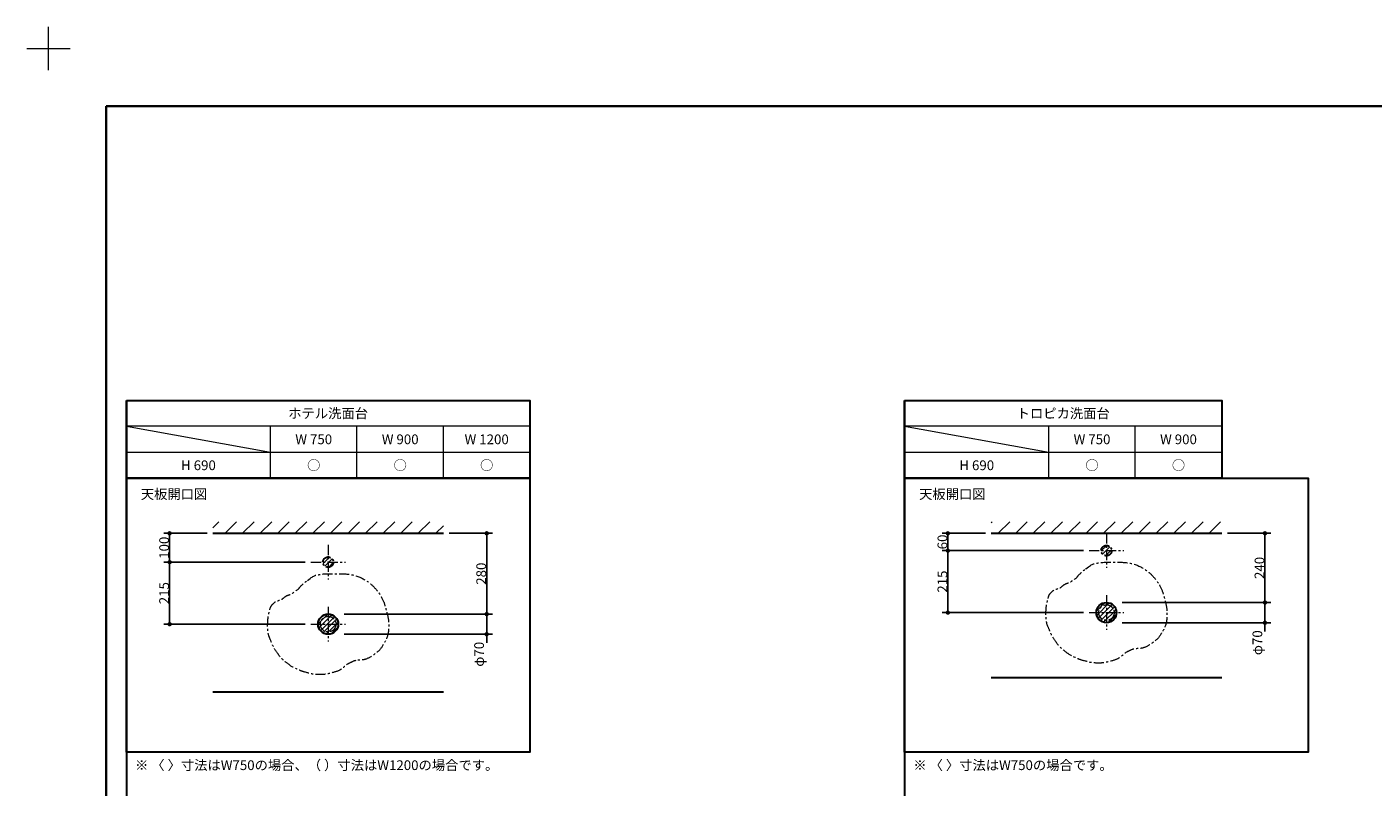
# Model space of a CAD drawing. Units: millimetres. Extents: x -4275 to 7850, y -3045 to 3045.
# Drawn here: x -4275 to 395, y 409 to 3045 of the extents above; entities that cross this region are included whole.
import ezdxf

# ---------------------------------------------------------------- set-up
doc = ezdxf.new("R2010")
doc.units = ezdxf.units.MM
doc.header["$LTSCALE"] = 20
doc.header["$PDMODE"] = 1
doc.header["$PDSIZE"] = -2
doc.linetypes.add('ラインタイプ-3', pattern=[2.91, 1.76, -0.4, 0.35, -0.4])
for name, color, linetype, lineweight in [('1図面枠', 7, 'Continuous', 15), ('2寸法-1', 7, 'Continuous', 15), ('2寸法-2', 7, 'Continuous', 15), ('3一般', 7, 'Continuous', 15)]:
    doc.layers.add(name, color=color, linetype=linetype, lineweight=lineweight)
doc.styles.add('MS PGothic', font='txt', dxfattribs={"bigfont": 'MS PGothic'})
doc.styles.get("Standard").update_dxf_attribs({"font": 'txt', "bigfont": 'BIGFONT.SHX'})
doc.dimstyles.new('SANWA-1', dxfattribs={"dimtxt": 33.826244, "dimasz": 15.006836, "dimexe": 20, "dimexo": 20, "dimgap": 2, "dimtad": 1, "dimdec": 8, "dimdsep": 46, "dimtxsty": 'MS PGothic', "dimblk": 'DOT', "dimblk1": 'DOT', "dimblk2": 'DOT', "dimcen": 0, "dimazin": 0, "dimtfac": 0.8, "dimtdec": 8, "dimtix": 1, "dimtmove": 0, "dimatfit": 0, "dimldrblk": 'DOT', "dimfxl": 1, "dimfrac": 2, "dimtolj": 1, "dimarcsym": 0})
pattern_1 = [(45, (0, 0), (60.96, 0), [])]
pattern_2 = [(45, (0, 0), (16, 0), [])]

# ---------------------------------------------------------------- blocks, each defined once
blk = doc.blocks.new('グループ')
at = {"layer": '1図面枠', "color": 7, "linetype": 'Continuous', "lineweight": 15}
for p, q in [((-4200, 2895), (-4200, 3045)), ((-4275, 2970), (-4125, 2970))]:
    blk.add_line(p, q, dxfattribs=at)
blk = doc.blocks.new('グループ-2')
at = {"layer": '1図面枠', "color": 7, "linetype": 'Continuous', "lineweight": 35, "flags": 128}
blk.add_lwpolyline([(-4000, 2770), (4000, 2770), (4000, -2770), (-4000, -2770)], close=True, dxfattribs=at)
blk = doc.blocks.new('図面枠')
at = {"layer": '1図面枠', "color": 7}
for name in ['グループ', 'グループ-2']:
    blk.add_blockref(name, (0, 0), dxfattribs=at)
blk = doc.blocks.new('_Dot')
at = {"color": 0, "linetype": 'ByBlock', "lineweight": -2}
blk.add_line((-0.5, 0), (-1, 0), dxfattribs=at)
at = {"color": 0, "linetype": 'ByBlock', "const_width": 0.5}
blk.add_lwpolyline([(-0.25, 0, 1), (0.25, 0, 1)], format="xyb", close=True, dxfattribs=at)
blk = doc.blocks.new('*D46')
at = {"layer": '2寸法-1', "color": 0, "linetype": 'Continuous', "lineweight": -2}
for p, q in [((-3650, 1289), (-3800, 1289)), ((-3780, 1204), (-3780, 1274)), ((-3310, 1189), (-3800, 1189))]:
    blk.add_line(p, q, dxfattribs=at)
at = {"layer": 'Defpoints', "color": 0}
for p in [(-3780, 1289), (-3630, 1289), (-3290, 1189)]:
    blk.add_point(p, dxfattribs=at)
at = {"layer": '2寸法-1', "color": 0, "lineweight": -2, "xscale": 15.0068359375, "yscale": 15.0068359375, "zscale": 15.0068359375}
for p, rotation in [((-3780, 1289), 90), ((-3780, 1189), 270)]:
    blk.add_blockref('_Dot', p, dxfattribs=dict(at, rotation=rotation))
at = {"layer": '2寸法-1', "color": 0, "lineweight": 15, "insert": (-3799, 1239), "char_height": 33.83, "attachment_point": 5, "rotation": 90, "style": 'MS PGothic'}
blk.add_mtext('\\A1;100', dxfattribs=at)
blk = doc.blocks.new('*D47')
at = {"layer": '2寸法-1', "color": 0, "linetype": 'Continuous', "lineweight": -2}
for p, q in [((-3310, 1189), (-3800, 1189)), ((-3780, 1174), (-3780, 989)), ((-3310, 974), (-3800, 974))]:
    blk.add_line(p, q, dxfattribs=at)
at = {"layer": 'Defpoints', "color": 0}
for p in [(-3290, 1189), (-3780, 974), (-3290, 974)]:
    blk.add_point(p, dxfattribs=at)
at = {"layer": '2寸法-1', "color": 0, "lineweight": -2, "xscale": 15.0068359375, "yscale": 15.0068359375, "zscale": 15.0068359375}
for p, rotation in [((-3780, 1189), 90), ((-3780, 974), 270)]:
    blk.add_blockref('_Dot', p, dxfattribs=dict(at, rotation=rotation))
at = {"layer": '2寸法-1', "color": 0, "lineweight": 15, "insert": (-3799, 1081.5), "char_height": 33.83, "attachment_point": 5, "rotation": 90, "style": 'MS PGothic'}
blk.add_mtext('\\A1;215', dxfattribs=at)
blk = doc.blocks.new('*D48')
at = {"layer": '2寸法-1', "color": 0, "linetype": 'Continuous', "lineweight": -2}
for p, q in [((-2810, 1289), (-2660, 1289)), ((-2680, 1274), (-2680, 1024)), ((-3175, 1009), (-2660, 1009))]:
    blk.add_line(p, q, dxfattribs=at)
at = {"layer": 'Defpoints', "color": 0}
for p in [(-2830, 1289), (-3195, 1009), (-2680, 1009)]:
    blk.add_point(p, dxfattribs=at)
at = {"layer": '2寸法-1', "color": 0, "lineweight": -2, "xscale": 15.0068359375, "yscale": 15.0068359375, "zscale": 15.0068359375}
for p, rotation in [((-2680, 1289), 90), ((-2680, 1009), 270)]:
    blk.add_blockref('_Dot', p, dxfattribs=dict(at, rotation=rotation))
at = {"layer": '2寸法-1', "color": 0, "lineweight": 15, "insert": (-2699, 1149), "char_height": 33.83, "attachment_point": 5, "rotation": 90, "style": 'MS PGothic'}
blk.add_mtext('\\A1;280', dxfattribs=at)
blk = doc.blocks.new('*D49')
at = {"layer": '2寸法-2', "color": 0, "linetype": 'Continuous', "lineweight": -2}
for p, q in [((-2680, 1024), (-2680, 1039)), ((-3175, 1009), (-2660, 1009)), ((-2680, 939), (-2680, 1009)), ((-3175, 939), (-2660, 939)), ((-2680, 924), (-2680, 909))]:
    blk.add_line(p, q, dxfattribs=at)
at = {"layer": 'Defpoints', "color": 0}
for p in [(-3195, 1009), (-2680, 1009), (-3195, 939)]:
    blk.add_point(p, dxfattribs=at)
at = {"layer": '2寸法-2', "color": 0, "lineweight": -2, "xscale": 15.0068359375, "yscale": 15.0068359375, "zscale": 15.0068359375}
for p, rotation in [((-2680, 1009), 270), ((-2680, 939), 90)]:
    blk.add_blockref('_Dot', p, dxfattribs=dict(at, rotation=rotation))
at = {"layer": '2寸法-2', "color": 0, "lineweight": 15, "insert": (-2706.4, 869.6), "char_height": 33.83, "attachment_point": 5, "rotation": 90, "style": 'MS PGothic'}
blk.add_mtext('\\A1;φ70', dxfattribs=at)
blk = doc.blocks.new('*D51')
at = {"layer": '2寸法-1', "color": 0, "linetype": 'Continuous', "lineweight": -2}
for p, q in [((-950, 1289), (-1100, 1289)), ((-1080, 1244), (-1080, 1274)), ((-610, 1229), (-1100, 1229))]:
    blk.add_line(p, q, dxfattribs=at)
at = {"layer": 'Defpoints', "color": 0}
for p in [(-1080, 1289), (-930, 1289), (-590, 1229)]:
    blk.add_point(p, dxfattribs=at)
at = {"layer": '2寸法-1', "color": 0, "lineweight": -2, "xscale": 15.0068359375, "yscale": 15.0068359375, "zscale": 15.0068359375}
for p, rotation in [((-1080, 1289), 90), ((-1080, 1229), 270)]:
    blk.add_blockref('_Dot', p, dxfattribs=dict(at, rotation=rotation))
at = {"layer": '2寸法-1', "color": 0, "lineweight": 15, "insert": (-1099, 1259), "char_height": 33.83, "attachment_point": 5, "rotation": 90, "style": 'MS PGothic'}
blk.add_mtext('\\A1;60', dxfattribs=at)
blk = doc.blocks.new('*D52')
at = {"layer": '2寸法-1', "color": 0, "linetype": 'Continuous', "lineweight": -2}
for p, q in [((-610, 1229), (-1100, 1229)), ((-1080, 1214), (-1080, 1029)), ((-610, 1014), (-1100, 1014))]:
    blk.add_line(p, q, dxfattribs=at)
at = {"layer": 'Defpoints', "color": 0}
for p in [(-590, 1229), (-1080, 1014), (-590, 1014)]:
    blk.add_point(p, dxfattribs=at)
at = {"layer": '2寸法-1', "color": 0, "lineweight": -2, "xscale": 15.0068359375, "yscale": 15.0068359375, "zscale": 15.0068359375}
for p, rotation in [((-1080, 1229), 90), ((-1080, 1014), 270)]:
    blk.add_blockref('_Dot', p, dxfattribs=dict(at, rotation=rotation))
at = {"layer": '2寸法-1', "color": 0, "lineweight": 15, "insert": (-1099, 1121.5), "char_height": 33.83, "attachment_point": 5, "rotation": 90, "style": 'MS PGothic'}
blk.add_mtext('\\A1;215', dxfattribs=at)
blk = doc.blocks.new('*D53')
at = {"layer": '2寸法-1', "color": 0, "linetype": 'Continuous', "lineweight": -2}
for p, q in [((-110, 1289), (40, 1289)), ((20, 1274), (20, 1064)), ((-475, 1049), (40, 1049))]:
    blk.add_line(p, q, dxfattribs=at)
at = {"layer": 'Defpoints', "color": 0}
for p in [(-130, 1289), (-495, 1049), (20, 1049)]:
    blk.add_point(p, dxfattribs=at)
at = {"layer": '2寸法-1', "color": 0, "lineweight": -2, "xscale": 15.0068359375, "yscale": 15.0068359375, "zscale": 15.0068359375}
for p, rotation in [((20, 1289), 90), ((20, 1049), 270)]:
    blk.add_blockref('_Dot', p, dxfattribs=dict(at, rotation=rotation))
at = {"layer": '2寸法-1', "color": 0, "lineweight": 15, "insert": (1, 1169), "char_height": 33.83, "attachment_point": 5, "rotation": 90, "style": 'MS PGothic'}
blk.add_mtext('\\A1;240', dxfattribs=at)
blk = doc.blocks.new('*D54')
at = {"layer": '2寸法-2', "color": 0, "linetype": 'Continuous', "lineweight": -2}
for p, q in [((20, 1064), (20, 1079)), ((-475, 1049), (40, 1049)), ((20, 979), (20, 1049)), ((-475, 979), (40, 979)), ((20, 964), (20, 949))]:
    blk.add_line(p, q, dxfattribs=at)
at = {"layer": 'Defpoints', "color": 0}
for p in [(-495, 1049), (20, 1049), (-495, 979)]:
    blk.add_point(p, dxfattribs=at)
at = {"layer": '2寸法-2', "color": 0, "lineweight": -2, "xscale": 15.0068359375, "yscale": 15.0068359375, "zscale": 15.0068359375}
for p, rotation in [((20, 1049), 270), ((20, 979), 90)]:
    blk.add_blockref('_Dot', p, dxfattribs=dict(at, rotation=rotation))
at = {"layer": '2寸法-2', "color": 0, "lineweight": 15, "insert": (-6.4, 909.6), "char_height": 33.83, "attachment_point": 5, "rotation": 90, "style": 'MS PGothic'}
blk.add_mtext('\\A1;φ70', dxfattribs=at)

msp = doc.modelspace()

# ---------------------------------------------------------------- hatches: boundary and pattern name
at = {"layer": '3一般', "linetype": 'Continuous', "lineweight": 15}
h = msp.add_hatch(dxfattribs=at)
h.set_pattern_fill('斜線1', style=0, pattern_type=2)
h.set_pattern_definition(pattern_1)
h.paths.add_polyline_path([(-3630, 1329), (-2830, 1329), (-2830, 1289), (-3630, 1289)])
h = msp.add_hatch(dxfattribs=at)
h.set_pattern_fill('斜線1', style=0, pattern_type=2)
h.set_pattern_definition(pattern_1)
h.paths.add_polyline_path([(-930, 1329), (-130, 1329), (-130, 1289), (-930, 1289)])
h = msp.add_hatch(dxfattribs=at)
h.set_pattern_fill('斜線3', style=0, pattern_type=2)
h.set_pattern_definition(pattern_2)
edge = h.paths.add_edge_path()
edge.add_arc((-530, 1229), 18, 0, 360)
h = msp.add_hatch(dxfattribs=at)
h.set_pattern_fill('斜線3', style=0, pattern_type=2)
h.set_pattern_definition(pattern_2)
edge = h.paths.add_edge_path()
edge.add_arc((-3230, 1189), 18, 0, 360)
h = msp.add_hatch(dxfattribs=at)
h.set_pattern_fill('斜線3', style=0, pattern_type=2)
h.set_pattern_definition(pattern_2)
edge = h.paths.add_edge_path()
edge.add_arc((-530, 1014), 35, 0, 360)
h = msp.add_hatch(dxfattribs=at)
h.set_pattern_fill('斜線3', style=0, pattern_type=2)
h.set_pattern_definition(pattern_2)
edge = h.paths.add_edge_path()
edge.add_arc((-3230, 974), 35, 0, 360)

# ---------------------------------------------------------------- linework, layer by layer
at = {"layer": '1図面枠', "color": 7, "linetype": 'Continuous', "lineweight": 30}
for p, q in [((-3930, 1750), (-3930, -2420)), ((-1230, 1750), (-1230, -2420))]:
    msp.add_line(p, q, dxfattribs=at)
at = {"layer": '1図面枠', "color": 7, "linetype": 'Continuous', "lineweight": 15}
for p, q in [((-2530, 1660), (-3930, 1660)), ((-3930, 1660), (-3430, 1570)), ((-3430, 1480), (-3430, 1660)), ((-3130, 1480), (-3130, 1660)), ((-2830, 1480), (-2830, 1660)), ((-130, 1660), (-1230, 1660)), ((-1230, 1660), (-730, 1570)), ((-730, 1480), (-730, 1660)), ((-430, 1480), (-430, 1660)), ((-3930, 1570), (-2530, 1570)), ((-1230, 1570), (-130, 1570))]:
    msp.add_line(p, q, dxfattribs=at)
at = {"layer": '1図面枠', "color": 7, "linetype": 'Continuous', "lineweight": 30, "flags": 128}
for points in [[(-3930, 1750), (-2530, 1750), (-2530, 1480), (-3930, 1480)], [(-1230, 1750), (-130, 1750), (-130, 1480), (-1230, 1480)], [(-3930, 1480), (-2530, 1480), (-2530, 530), (-3930, 530)], [(-1230, 1480), (170, 1480), (170, 530), (-1230, 530)]]:
    msp.add_lwpolyline(points, close=True, dxfattribs=at)
at = {"layer": '3一般', "color": 7, "linetype": 'Continuous', "lineweight": 30}
for p, q in [((-3630, 1289), (-2830, 1289)), ((-930, 1289), (-130, 1289)), ((-930, 789), (-130, 789)), ((-3630, 739), (-2830, 739))]:
    msp.add_line(p, q, dxfattribs=at)
at = {"layer": '3一般', "color": 7, "linetype": 'ラインタイプ-3', "lineweight": 15}
for p, q in [((-530, 1289), (-530, 1169)), ((-3230, 1249), (-3230, 1129)), ((-590, 1229), (-470, 1229)), ((-3290, 1189), (-3170, 1189)), ((-3230, 1034), (-3230, 914)), ((-530, 1074), (-530, 954)), ((-590, 1014), (-470, 1014)), ((-3290, 974), (-3170, 974))]:
    msp.add_line(p, q, dxfattribs=at)
at = {"layer": '3一般', "color": 7, "linetype": 'ラインタイプ-3', "lineweight": 15, "flags": 128}
for points in [[(-602.09, 1164.94), (-601.18, 1165.72), (-597.33, 1169.27), (-592.71, 1172.65), (-589.06, 1175.22), (-585.71, 1177.44), (-582.67, 1179.31), (-579.93, 1180.84), (-577.49, 1182.02), (-575.36, 1182.86), (-573.53, 1183.35), (-571.79, 1183.68), (-569.89, 1184.04), (-567.85, 1184.43), (-565.66, 1184.85), (-563.32, 1185.29), (-560.83, 1185.76), (-558.19, 1186.25), (-555.41, 1186.77), (-552.43, 1187.27), (-549.23, 1187.71), (-545.8, 1188.07), (-542.14, 1188.37), (-538.26, 1188.6), (-534.14, 1188.76), (-529.8, 1188.85), (-525.23, 1188.87), (-520.68, 1188.86), (-516.4, 1188.86), (-512.38, 1188.86), (-508.63, 1188.87), (-505.14, 1188.89), (-501.92, 1188.91), (-498.97, 1188.94), (-496.28, 1188.98), (-493.66, 1189), (-490.93, 1188.99), (-488.08, 1188.95), (-485.11, 1188.87), (-482.03, 1188.76), (-478.82, 1188.62), (-475.5, 1188.45), (-472.06, 1188.24), (-468.56, 1187.99), (-465.07, 1187.68), (-461.58, 1187.3), (-458.1, 1186.86), (-454.62, 1186.36), (-451.15, 1185.79), (-447.68, 1185.17), (-444.21, 1184.48), (-440.76, 1183.71), (-437.34, 1182.85), (-433.95, 1181.88), (-430.58, 1180.82), (-427.25, 1179.66), (-423.93, 1178.4), (-420.65, 1177.04), (-417.4, 1175.58), (-414.19, 1174.06), (-411.07, 1172.49), (-408.03, 1170.89), (-405.07, 1169.24), (-402.19, 1167.56), (-399.39, 1165.83), (-396.67, 1164.06), (-394.03, 1162.26), (-391.49, 1160.45), (-389.07, 1158.66), (-386.76, 1156.89), (-384.56, 1155.15), (-382.48, 1153.43), (-380.51, 1151.74), (-378.66, 1150.07), (-376.93, 1148.43), (-375.27, 1146.81), (-373.66, 1145.2), (-372.08, 1143.62), (-370.55, 1142.06), (-369.06, 1140.52), (-367.61, 1139), (-366.21, 1137.5), (-364.84, 1136.02), (-363.47, 1134.48), (-362.05, 1132.79), (-360.57, 1130.96), (-359.05, 1128.98), (-357.47, 1126.85), (-355.84, 1124.57), (-354.16, 1122.15), (-352.42, 1119.59), (-350.7, 1116.97), (-349.07, 1114.39), (-347.51, 1111.85), (-346.04, 1109.35), (-344.65, 1106.88), (-343.34, 1104.46), (-342.11, 1102.08), (-340.96, 1099.73), (-339.89, 1097.43), (-338.88, 1095.15), (-337.92, 1092.92), (-337.03, 1090.72), (-336.21, 1088.56), (-335.44, 1086.44), (-334.73, 1084.35), (-334.09, 1082.3), (-333.47, 1080.23), (-332.83, 1078.09), (-332.19, 1075.88), (-331.53, 1073.61), (-330.86, 1071.27), (-330.18, 1068.86), (-329.48, 1066.38), (-328.78, 1063.83), (-328.07, 1061.24), (-327.37, 1058.66), (-326.69, 1056.07), (-326.03, 1053.48), (-325.38, 1050.88), (-324.74, 1048.29), (-324.11, 1045.69), (-323.5, 1043.09), (-322.93, 1040.5), (-322.4, 1037.93), (-321.94, 1035.37), (-321.53, 1032.84), (-321.17, 1030.32), (-320.87, 1027.83), (-320.62, 1025.35), (-320.43, 1022.89), (-320.29, 1020.45), (-320.17, 1018.02), (-320.08, 1015.61), (-320.03, 1013.21), (-320, 1010.82), (-320.01, 1008.45), (-320.04, 1006.1), (-320.11, 1003.75), (-320.19, 1001.46), (-320.29, 999.25), (-320.4, 997.13), (-320.53, 995.09), (-320.66, 993.14), (-320.8, 991.27), (-320.96, 989.48), (-321.13, 987.78), (-321.34, 986.05), (-321.65, 984.17), (-322.04, 982.15), (-322.53, 979.99), (-323.1, 977.68), (-323.76, 975.23), (-324.51, 972.63), (-325.34, 969.88), (-326.24, 967.14), (-327.15, 964.56), (-328.08, 962.13), (-329.03, 959.86), (-330, 957.74), (-330.99, 955.77), (-332.01, 953.96), (-333.04, 952.31), (-334.1, 950.68), (-335.2, 948.97), (-336.35, 947.16), (-337.53, 945.26), (-338.76, 943.27), (-340.03, 941.19), (-341.34, 939.01), (-342.69, 936.75), (-344.06, 934.51), (-345.4, 932.41), (-346.73, 930.46), (-348.04, 928.65), (-349.33, 926.99), (-350.6, 925.46), (-351.86, 924.08), (-353.1, 922.85), (-354.36, 921.68), (-355.69, 920.49), (-357.08, 919.29), (-358.55, 918.08), (-360.08, 916.85), (-361.67, 915.61), (-363.34, 914.36), (-365.07, 913.09), (-366.83, 911.81), (-368.58, 910.54), (-370.32, 909.27), (-372.05, 908.01), (-373.77, 906.76), (-375.49, 905.51), (-377.19, 904.26), (-378.88, 903.02), (-380.59, 901.81), (-382.36, 900.64), (-384.18, 899.52), (-386.06, 898.45), (-387.99, 897.43), (-389.98, 896.45), (-392.01, 895.53), (-394.11, 894.65), (-396.16, 893.84), (-398.09, 893.11), (-399.89, 892.47), (-401.57, 891.91), (-403.12, 891.43), (-404.54, 891.04), (-405.83, 890.74), (-407, 890.52), (-408.14, 890.35), (-409.37, 890.19), (-410.68, 890.03), (-412.07, 889.89), (-413.55, 889.76), (-415.11, 889.65), (-416.76, 889.54), (-418.49, 889.44), (-420.26, 889.34), (-422.03, 889.21), (-423.81, 889.06), (-425.58, 888.89), (-427.36, 888.69), (-429.14, 888.47), (-430.92, 888.23), (-432.7, 887.97), (-434.46, 887.66), (-436.2, 887.29), (-437.91, 886.86), (-439.59, 886.37), (-441.24, 885.82), (-442.86, 885.21), (-444.45, 884.53), (-446.02, 883.8), (-447.56, 883.04), (-449.08, 882.29), (-450.6, 881.55), (-452.1, 880.83), (-453.58, 880.13), (-455.05, 879.43), (-456.51, 878.75), (-457.95, 878.08), (-459.38, 877.38), (-460.79, 876.6), (-462.2, 875.74), (-463.6, 874.79), (-464.99, 873.77), (-466.37, 872.67), (-467.74, 871.48), (-469.09, 870.22), (-470.42, 868.96), (-471.7, 867.8), (-472.93, 866.72), (-474.11, 865.73), (-475.24, 864.84), (-476.32, 864.04), (-477.35, 863.33), (-478.33, 862.71), (-479.28, 862.12), (-480.23, 861.51), (-481.17, 860.86), (-482.11, 860.2), (-483.05, 859.5), (-483.98, 858.79), (-484.9, 858.04), (-485.82, 857.27), (-486.81, 856.48), (-487.94, 855.7), (-489.21, 854.93), (-490.62, 854.16), (-492.17, 853.39), (-493.86, 852.63), (-495.69, 851.87), (-497.67, 851.11), (-499.76, 850.36), (-501.95, 849.61), (-504.24, 848.86), (-506.62, 848.12), (-509.11, 847.37), (-511.69, 846.63), (-514.37, 845.9), (-517.15, 845.16), (-519.93, 844.45), (-522.6, 843.78), (-525.17, 843.16), (-527.64, 842.58), (-530, 842.05), (-532.26, 841.56), (-534.42, 841.12), (-536.47, 840.73), (-538.48, 840.38), (-540.52, 840.06), (-542.57, 839.79), (-544.64, 839.56), (-546.74, 839.37), (-548.86, 839.22), (-550.99, 839.11), (-553.15, 839.04), (-555.34, 839.01), (-557.57, 839), (-559.84, 839.02), (-562.16, 839.06), (-564.51, 839.13), (-566.91, 839.22), (-569.35, 839.34), (-571.83, 839.48), (-574.32, 839.67), (-576.79, 839.91), (-579.24, 840.21), (-581.66, 840.57), (-584.07, 840.98), (-586.46, 841.45), (-588.83, 841.98), (-591.17, 842.56), (-593.52, 843.18), (-595.88, 843.81), (-598.27, 844.45), (-600.68, 845.1), (-603.1, 845.76), (-605.55, 846.43), (-608.02, 847.11), (-610.51, 847.8), (-612.9, 848.46), (-615.05, 849.07), (-616.98, 849.63), (-618.68, 850.13), (-620.16, 850.58), (-621.4, 850.97), (-622.42, 851.3), (-623.21, 851.58), (-624.09, 851.93), (-625.38, 852.48), (-627.08, 853.22), (-629.19, 854.16), (-631.71, 855.29), (-634.63, 856.62), (-637.97, 858.15), (-641.72, 859.87), (-645.49, 861.63), (-648.91, 863.28), (-651.98, 864.82), (-654.7, 866.24), (-657.07, 867.54), (-659.09, 868.73), (-660.75, 869.81), (-662.07, 870.77), (-663.24, 871.7), (-664.49, 872.68), (-665.81, 873.71), (-667.21, 874.79), (-668.68, 875.93), (-670.23, 877.11), (-671.85, 878.34), (-673.54, 879.62), (-675.29, 880.96), (-677.07, 882.37), (-678.88, 883.83), (-680.72, 885.36), (-682.59, 886.96), (-684.49, 888.62), (-686.43, 890.34), (-688.39, 892.13), (-690.31, 893.92), (-692.08, 895.66), (-693.72, 897.33), (-695.23, 898.95), (-696.59, 900.52), (-697.82, 902.03), (-698.92, 903.48), (-699.88, 904.87), (-700.78, 906.25), (-701.73, 907.65), (-702.71, 909.08), (-703.73, 910.53), (-704.79, 912.01), (-705.88, 913.5), (-707.01, 915.03), (-708.18, 916.57), (-709.35, 918.15), (-710.5, 919.77), (-711.63, 921.42), (-712.73, 923.11), (-713.82, 924.85), (-714.88, 926.61), (-715.91, 928.42), (-716.93, 930.27), (-717.92, 932.13), (-718.88, 933.99), (-719.82, 935.85), (-720.74, 937.71), (-721.63, 939.57), (-722.49, 941.42), (-723.33, 943.27), (-724.15, 945.12), (-724.94, 946.96), (-725.72, 948.77), (-726.49, 950.55), (-727.24, 952.31), (-727.98, 954.04), (-728.7, 955.74), (-729.41, 957.41), (-730.1, 959.06), (-730.78, 960.69), (-731.45, 962.28), (-732.1, 963.85), (-732.75, 965.39), (-733.37, 966.91), (-733.99, 968.4), (-734.59, 969.86), (-735.18, 971.3), (-735.74, 972.85), (-736.28, 974.64), (-736.78, 976.69), (-737.25, 978.98), (-737.69, 981.53), (-738.09, 984.32), (-738.46, 987.36), (-738.8, 990.66), (-739.1, 993.97), (-739.36, 997.07), (-739.58, 999.96), (-739.75, 1002.64), (-739.88, 1005.11), (-739.96, 1007.37), (-740, 1009.42), (-740, 1011.26), (-739.96, 1013.03), (-739.91, 1014.86), (-739.84, 1016.77), (-739.75, 1018.75), (-739.64, 1020.79), (-739.52, 1022.91), (-739.38, 1025.09), (-739.22, 1027.35), (-739.03, 1029.63), (-738.81, 1031.89), (-738.55, 1034.13), (-738.25, 1036.36), (-737.92, 1038.57), (-737.55, 1040.77), (-737.14, 1042.94), (-736.7, 1045.1), (-736.23, 1047.27), (-735.75, 1049.47), (-735.25, 1051.71), (-734.75, 1053.98), (-734.23, 1056.28), (-733.69, 1058.62), (-733.15, 1061), (-732.59, 1063.41), (-732.02, 1065.74), (-731.44, 1067.88), (-730.85, 1069.83), (-730.24, 1071.6), (-729.63, 1073.17), (-729.01, 1074.56), (-728.37, 1075.76), (-727.73, 1076.76), (-727.06, 1077.69), (-726.33, 1078.65), (-725.56, 1079.64), (-724.74, 1080.66), (-723.87, 1081.7), (-722.95, 1082.78), (-721.99, 1083.88), (-720.97, 1085.02), (-719.9, 1086.14), (-718.75, 1087.21), (-717.53, 1088.24), (-716.24, 1089.21), (-714.87, 1090.14), (-713.43, 1091.01), (-711.92, 1091.84), (-710.34, 1092.61), (-708.75, 1093.34), (-707.2, 1094.02), (-705.69, 1094.66), (-704.23, 1095.25), (-702.82, 1095.8), (-701.45, 1096.3), (-700.12, 1096.76), (-698.84, 1097.17), (-697.61, 1097.57), (-696.43, 1097.96), (-695.3, 1098.37), (-694.23, 1098.78), (-693.2, 1099.19), (-692.22, 1099.61), (-691.3, 1100.04), (-690.42, 1100.47), (-689.55, 1100.94), (-688.65, 1101.48), (-687.7, 1102.11), (-686.72, 1102.8), (-685.7, 1103.58), (-684.64, 1104.42), (-683.55, 1105.35), (-682.42, 1106.35), (-681.29, 1107.34), (-680.22, 1108.26), (-679.19, 1109.1), (-678.22, 1109.85), (-677.29, 1110.52), (-676.42, 1111.12), (-675.6, 1111.63), (-674.83, 1112.06), (-674.01, 1112.46), (-673.05, 1112.9), (-671.95, 1113.37), (-670.71, 1113.88), (-669.33, 1114.41), (-667.81, 1114.98), (-666.15, 1115.58), (-664.35, 1116.21), (-662.53, 1116.86), (-660.81, 1117.53), (-659.21, 1118.21), (-657.71, 1118.91), (-656.31, 1119.62), (-655.02, 1120.35), (-653.84, 1121.08), (-652.76, 1121.84), (-651.68, 1122.63), (-650.47, 1123.5), (-649.15, 1124.44), (-647.7, 1125.45), (-646.13, 1126.53), (-644.44, 1127.69), (-642.63, 1128.91), (-640.7, 1130.21), (-638.79, 1131.51), (-637.08, 1132.74), (-635.54, 1133.91), (-634.19, 1135.02), (-633.03, 1136.05), (-632.05, 1137.03), (-631.25, 1137.93), (-630.63, 1138.77), (-630.06, 1139.61), (-629.37, 1140.53), (-628.59, 1141.51), (-627.69, 1142.57), (-626.69, 1143.69), (-625.58, 1144.88), (-624.36, 1146.15), (-623.04, 1147.49), (-621.67, 1148.83), (-620.32, 1150.14), (-618.99, 1151.41), (-617.68, 1152.63), (-616.39, 1153.81), (-615.12, 1154.95), (-613.87, 1156.05), (-612.64, 1157.11), (-611.44, 1158.11), (-610.3, 1159.04), (-609.21, 1159.9), (-608.18, 1160.69), (-607.2, 1161.4), (-606.28, 1162.05), (-605.41, 1162.62), (-604.6, 1163.13), (-603.8, 1163.64), (-602.96, 1164.24)], [(-3302.09, 1124.94), (-3301.18, 1125.72), (-3297.33, 1129.27), (-3292.71, 1132.65), (-3289.06, 1135.22), (-3285.71, 1137.44), (-3282.67, 1139.31), (-3279.93, 1140.84), (-3277.49, 1142.02), (-3275.36, 1142.86), (-3273.53, 1143.35), (-3271.79, 1143.68), (-3269.89, 1144.04), (-3267.85, 1144.43), (-3265.66, 1144.85), (-3263.32, 1145.29), (-3260.83, 1145.76), (-3258.19, 1146.25), (-3255.41, 1146.77), (-3252.43, 1147.27), (-3249.23, 1147.71), (-3245.8, 1148.07), (-3242.14, 1148.37), (-3238.26, 1148.6), (-3234.14, 1148.76), (-3229.8, 1148.85), (-3225.23, 1148.87), (-3220.68, 1148.86), (-3216.4, 1148.86), (-3212.38, 1148.86), (-3208.63, 1148.87), (-3205.14, 1148.89), (-3201.92, 1148.91), (-3198.97, 1148.94), (-3196.28, 1148.98), (-3193.66, 1149), (-3190.93, 1148.99), (-3188.08, 1148.95), (-3185.11, 1148.87), (-3182.03, 1148.76), (-3178.82, 1148.62), (-3175.5, 1148.45), (-3172.06, 1148.24), (-3168.56, 1147.99), (-3165.07, 1147.68), (-3161.58, 1147.3), (-3158.1, 1146.86), (-3154.62, 1146.36), (-3151.15, 1145.79), (-3147.68, 1145.17), (-3144.21, 1144.48), (-3140.76, 1143.71), (-3137.34, 1142.85), (-3133.95, 1141.88), (-3130.58, 1140.82), (-3127.25, 1139.66), (-3123.93, 1138.4), (-3120.65, 1137.04), (-3117.4, 1135.58), (-3114.19, 1134.06), (-3111.07, 1132.49), (-3108.03, 1130.89), (-3105.07, 1129.24), (-3102.19, 1127.56), (-3099.39, 1125.83), (-3096.67, 1124.06), (-3094.03, 1122.26), (-3091.49, 1120.45), (-3089.07, 1118.66), (-3086.76, 1116.89), (-3084.56, 1115.15), (-3082.48, 1113.43), (-3080.51, 1111.74), (-3078.66, 1110.07), (-3076.93, 1108.43), (-3075.27, 1106.81), (-3073.66, 1105.2), (-3072.08, 1103.62), (-3070.55, 1102.06), (-3069.06, 1100.52), (-3067.61, 1099), (-3066.21, 1097.5), (-3064.84, 1096.02), (-3063.47, 1094.48), (-3062.05, 1092.79), (-3060.57, 1090.96), (-3059.05, 1088.98), (-3057.47, 1086.85), (-3055.84, 1084.57), (-3054.16, 1082.15), (-3052.42, 1079.59), (-3050.7, 1076.97), (-3049.07, 1074.39), (-3047.51, 1071.85), (-3046.04, 1069.35), (-3044.65, 1066.88), (-3043.34, 1064.46), (-3042.11, 1062.08), (-3040.96, 1059.73), (-3039.89, 1057.43), (-3038.88, 1055.15), (-3037.92, 1052.92), (-3037.03, 1050.72), (-3036.21, 1048.56), (-3035.44, 1046.44), (-3034.73, 1044.35), (-3034.09, 1042.3), (-3033.47, 1040.23), (-3032.83, 1038.09), (-3032.19, 1035.88), (-3031.53, 1033.61), (-3030.86, 1031.27), (-3030.18, 1028.86), (-3029.48, 1026.38), (-3028.78, 1023.83), (-3028.07, 1021.24), (-3027.37, 1018.66), (-3026.69, 1016.07), (-3026.03, 1013.48), (-3025.38, 1010.88), (-3024.74, 1008.29), (-3024.11, 1005.69), (-3023.5, 1003.09), (-3022.93, 1000.5), (-3022.4, 997.93), (-3021.94, 995.37), (-3021.53, 992.84), (-3021.17, 990.32), (-3020.87, 987.83), (-3020.62, 985.35), (-3020.43, 982.89), (-3020.29, 980.45), (-3020.17, 978.02), (-3020.08, 975.61), (-3020.03, 973.21), (-3020, 970.82), (-3020.01, 968.45), (-3020.04, 966.1), (-3020.11, 963.75), (-3020.19, 961.46), (-3020.29, 959.25), (-3020.4, 957.13), (-3020.53, 955.09), (-3020.66, 953.14), (-3020.8, 951.27), (-3020.96, 949.48), (-3021.13, 947.78), (-3021.34, 946.05), (-3021.65, 944.17), (-3022.04, 942.15), (-3022.53, 939.99), (-3023.1, 937.68), (-3023.76, 935.23), (-3024.51, 932.63), (-3025.34, 929.88), (-3026.24, 927.14), (-3027.15, 924.56), (-3028.08, 922.13), (-3029.03, 919.86), (-3030, 917.74), (-3030.99, 915.77), (-3032.01, 913.96), (-3033.04, 912.31), (-3034.1, 910.68), (-3035.2, 908.97), (-3036.35, 907.16), (-3037.53, 905.26), (-3038.76, 903.27), (-3040.03, 901.19), (-3041.34, 899.01), (-3042.69, 896.75), (-3044.06, 894.51), (-3045.4, 892.41), (-3046.73, 890.46), (-3048.04, 888.65), (-3049.33, 886.99), (-3050.6, 885.46), (-3051.86, 884.08), (-3053.1, 882.85), (-3054.36, 881.68), (-3055.69, 880.49), (-3057.08, 879.29), (-3058.55, 878.08), (-3060.08, 876.85), (-3061.67, 875.61), (-3063.34, 874.36), (-3065.07, 873.09), (-3066.83, 871.81), (-3068.58, 870.54), (-3070.32, 869.27), (-3072.05, 868.01), (-3073.77, 866.76), (-3075.49, 865.51), (-3077.19, 864.26), (-3078.88, 863.02), (-3080.59, 861.81), (-3082.36, 860.64), (-3084.18, 859.52), (-3086.06, 858.45), (-3087.99, 857.43), (-3089.98, 856.45), (-3092.01, 855.53), (-3094.11, 854.65), (-3096.16, 853.84), (-3098.09, 853.11), (-3099.89, 852.47), (-3101.57, 851.91), (-3103.12, 851.43), (-3104.54, 851.04), (-3105.83, 850.74), (-3107, 850.52), (-3108.14, 850.35), (-3109.37, 850.19), (-3110.68, 850.03), (-3112.07, 849.89), (-3113.55, 849.76), (-3115.11, 849.65), (-3116.76, 849.54), (-3118.49, 849.44), (-3120.26, 849.34), (-3122.03, 849.21), (-3123.81, 849.06), (-3125.58, 848.89), (-3127.36, 848.69), (-3129.14, 848.47), (-3130.92, 848.23), (-3132.7, 847.97), (-3134.46, 847.66), (-3136.2, 847.29), (-3137.91, 846.86), (-3139.59, 846.37), (-3141.24, 845.82), (-3142.86, 845.21), (-3144.45, 844.53), (-3146.02, 843.8), (-3147.56, 843.04), (-3149.08, 842.29), (-3150.6, 841.55), (-3152.1, 840.83), (-3153.58, 840.13), (-3155.05, 839.43), (-3156.51, 838.75), (-3157.95, 838.08), (-3159.38, 837.38), (-3160.79, 836.6), (-3162.2, 835.74), (-3163.6, 834.79), (-3164.99, 833.77), (-3166.37, 832.67), (-3167.74, 831.48), (-3169.09, 830.22), (-3170.42, 828.96), (-3171.7, 827.8), (-3172.93, 826.72), (-3174.11, 825.73), (-3175.24, 824.84), (-3176.32, 824.04), (-3177.35, 823.33), (-3178.33, 822.71), (-3179.28, 822.12), (-3180.23, 821.51), (-3181.17, 820.86), (-3182.11, 820.2), (-3183.05, 819.5), (-3183.98, 818.79), (-3184.9, 818.04), (-3185.82, 817.27), (-3186.81, 816.48), (-3187.94, 815.7), (-3189.21, 814.93), (-3190.62, 814.16), (-3192.17, 813.39), (-3193.86, 812.63), (-3195.69, 811.87), (-3197.67, 811.11), (-3199.76, 810.36), (-3201.95, 809.61), (-3204.24, 808.86), (-3206.62, 808.12), (-3209.11, 807.37), (-3211.69, 806.63), (-3214.37, 805.9), (-3217.15, 805.16), (-3219.93, 804.45), (-3222.6, 803.78), (-3225.17, 803.16), (-3227.64, 802.58), (-3230, 802.05), (-3232.26, 801.56), (-3234.42, 801.12), (-3236.47, 800.73), (-3238.48, 800.38), (-3240.52, 800.06), (-3242.57, 799.79), (-3244.64, 799.56), (-3246.74, 799.37), (-3248.86, 799.22), (-3250.99, 799.11), (-3253.15, 799.04), (-3255.34, 799.01), (-3257.57, 799), (-3259.84, 799.02), (-3262.16, 799.06), (-3264.51, 799.13), (-3266.91, 799.22), (-3269.35, 799.34), (-3271.83, 799.48), (-3274.32, 799.67), (-3276.79, 799.91), (-3279.24, 800.21), (-3281.66, 800.57), (-3284.07, 800.98), (-3286.46, 801.45), (-3288.83, 801.98), (-3291.17, 802.56), (-3293.52, 803.18), (-3295.88, 803.81), (-3298.27, 804.45), (-3300.68, 805.1), (-3303.1, 805.76), (-3305.55, 806.43), (-3308.02, 807.11), (-3310.51, 807.8), (-3312.9, 808.46), (-3315.05, 809.07), (-3316.98, 809.63), (-3318.68, 810.13), (-3320.16, 810.58), (-3321.4, 810.97), (-3322.42, 811.3), (-3323.21, 811.58), (-3324.09, 811.93), (-3325.38, 812.48), (-3327.08, 813.22), (-3329.19, 814.16), (-3331.71, 815.29), (-3334.63, 816.62), (-3337.97, 818.15), (-3341.72, 819.87), (-3345.49, 821.63), (-3348.91, 823.28), (-3351.98, 824.82), (-3354.7, 826.24), (-3357.07, 827.54), (-3359.09, 828.73), (-3360.75, 829.81), (-3362.07, 830.77), (-3363.24, 831.7), (-3364.49, 832.68), (-3365.81, 833.71), (-3367.21, 834.79), (-3368.68, 835.93), (-3370.23, 837.11), (-3371.85, 838.34), (-3373.54, 839.62), (-3375.29, 840.96), (-3377.07, 842.37), (-3378.88, 843.83), (-3380.72, 845.36), (-3382.59, 846.96), (-3384.49, 848.62), (-3386.43, 850.34), (-3388.39, 852.13), (-3390.31, 853.92), (-3392.08, 855.66), (-3393.72, 857.33), (-3395.23, 858.95), (-3396.59, 860.52), (-3397.82, 862.03), (-3398.92, 863.48), (-3399.88, 864.87), (-3400.78, 866.25), (-3401.73, 867.65), (-3402.71, 869.08), (-3403.73, 870.53), (-3404.79, 872.01), (-3405.88, 873.5), (-3407.01, 875.03), (-3408.18, 876.57), (-3409.35, 878.15), (-3410.5, 879.77), (-3411.63, 881.42), (-3412.73, 883.11), (-3413.82, 884.85), (-3414.88, 886.61), (-3415.91, 888.42), (-3416.93, 890.27), (-3417.92, 892.13), (-3418.88, 893.99), (-3419.82, 895.85), (-3420.74, 897.71), (-3421.63, 899.57), (-3422.49, 901.42), (-3423.33, 903.27), (-3424.15, 905.12), (-3424.94, 906.96), (-3425.72, 908.77), (-3426.49, 910.55), (-3427.24, 912.31), (-3427.98, 914.04), (-3428.7, 915.74), (-3429.41, 917.41), (-3430.1, 919.06), (-3430.78, 920.69), (-3431.45, 922.28), (-3432.1, 923.85), (-3432.75, 925.39), (-3433.37, 926.91), (-3433.99, 928.4), (-3434.59, 929.86), (-3435.18, 931.3), (-3435.74, 932.85), (-3436.28, 934.64), (-3436.78, 936.69), (-3437.25, 938.98), (-3437.69, 941.53), (-3438.09, 944.32), (-3438.46, 947.36), (-3438.8, 950.66), (-3439.1, 953.97), (-3439.36, 957.07), (-3439.58, 959.96), (-3439.75, 962.64), (-3439.88, 965.11), (-3439.96, 967.37), (-3440, 969.42), (-3440, 971.26), (-3439.96, 973.03), (-3439.91, 974.86), (-3439.84, 976.77), (-3439.75, 978.75), (-3439.64, 980.79), (-3439.52, 982.91), (-3439.38, 985.09), (-3439.22, 987.35), (-3439.03, 989.63), (-3438.81, 991.89), (-3438.55, 994.13), (-3438.25, 996.36), (-3437.92, 998.57), (-3437.55, 1000.77), (-3437.14, 1002.94), (-3436.7, 1005.1), (-3436.23, 1007.27), (-3435.75, 1009.47), (-3435.25, 1011.71), (-3434.75, 1013.98), (-3434.23, 1016.28), (-3433.69, 1018.62), (-3433.15, 1021), (-3432.59, 1023.41), (-3432.02, 1025.74), (-3431.44, 1027.88), (-3430.85, 1029.83), (-3430.24, 1031.6), (-3429.63, 1033.17), (-3429.01, 1034.56), (-3428.37, 1035.76), (-3427.73, 1036.76), (-3427.06, 1037.69), (-3426.33, 1038.65), (-3425.56, 1039.64), (-3424.74, 1040.66), (-3423.87, 1041.7), (-3422.95, 1042.78), (-3421.99, 1043.88), (-3420.97, 1045.02), (-3419.9, 1046.14), (-3418.75, 1047.21), (-3417.53, 1048.24), (-3416.24, 1049.21), (-3414.87, 1050.14), (-3413.43, 1051.01), (-3411.92, 1051.84), (-3410.34, 1052.61), (-3408.75, 1053.34), (-3407.2, 1054.02), (-3405.69, 1054.66), (-3404.23, 1055.25), (-3402.82, 1055.8), (-3401.45, 1056.3), (-3400.12, 1056.76), (-3398.84, 1057.17), (-3397.61, 1057.57), (-3396.43, 1057.96), (-3395.3, 1058.37), (-3394.23, 1058.78), (-3393.2, 1059.19), (-3392.22, 1059.61), (-3391.3, 1060.04), (-3390.42, 1060.47), (-3389.55, 1060.94), (-3388.65, 1061.48), (-3387.7, 1062.11), (-3386.72, 1062.8), (-3385.7, 1063.58), (-3384.64, 1064.42), (-3383.55, 1065.35), (-3382.42, 1066.35), (-3381.29, 1067.34), (-3380.22, 1068.26), (-3379.19, 1069.1), (-3378.22, 1069.85), (-3377.29, 1070.52), (-3376.42, 1071.12), (-3375.6, 1071.63), (-3374.83, 1072.06), (-3374.01, 1072.46), (-3373.05, 1072.9), (-3371.95, 1073.37), (-3370.71, 1073.88), (-3369.33, 1074.41), (-3367.81, 1074.98), (-3366.15, 1075.58), (-3364.35, 1076.21), (-3362.53, 1076.86), (-3360.81, 1077.53), (-3359.21, 1078.21), (-3357.71, 1078.91), (-3356.31, 1079.62), (-3355.02, 1080.35), (-3353.84, 1081.08), (-3352.76, 1081.84), (-3351.68, 1082.63), (-3350.47, 1083.5), (-3349.15, 1084.44), (-3347.7, 1085.45), (-3346.13, 1086.53), (-3344.44, 1087.69), (-3342.63, 1088.91), (-3340.7, 1090.21), (-3338.79, 1091.51), (-3337.08, 1092.74), (-3335.54, 1093.91), (-3334.19, 1095.02), (-3333.03, 1096.05), (-3332.05, 1097.03), (-3331.25, 1097.93), (-3330.63, 1098.77), (-3330.06, 1099.61), (-3329.37, 1100.53), (-3328.59, 1101.51), (-3327.69, 1102.57), (-3326.69, 1103.69), (-3325.58, 1104.88), (-3324.36, 1106.15), (-3323.04, 1107.49), (-3321.67, 1108.83), (-3320.32, 1110.14), (-3318.99, 1111.41), (-3317.68, 1112.63), (-3316.39, 1113.81), (-3315.12, 1114.95), (-3313.87, 1116.05), (-3312.64, 1117.11), (-3311.44, 1118.11), (-3310.3, 1119.04), (-3309.21, 1119.9), (-3308.18, 1120.69), (-3307.2, 1121.4), (-3306.28, 1122.05), (-3305.41, 1122.62), (-3304.6, 1123.13), (-3303.8, 1123.64), (-3302.96, 1124.24)]]:
    msp.add_lwpolyline(points, close=True, dxfattribs=at)
at = {"layer": '3一般', "color": 7, "linetype": 'ラインタイプ-3', "lineweight": 30}
for centre in [(-530, 1229), (-3230, 1189)]:
    msp.add_ellipse(centre, major_axis=(18, 0), ratio=1, dxfattribs=at)
at = {"layer": '3一般', "color": 7, "linetype": 'Continuous', "lineweight": 30}
for centre in [(-530, 1014), (-3230, 974)]:
    msp.add_ellipse(centre, major_axis=(35, 0), ratio=1, dxfattribs=at)
at = {"layer": '3一般', "color": 7, "linetype": 'ラインタイプ-3', "lineweight": 15}
for centre in [(-530, 1014), (-3230, 974)]:
    msp.add_ellipse(centre, major_axis=(27, 0), ratio=1, dxfattribs=at)

# ---------------------------------------------------------------- block references
at = {"layer": '1図面枠', "color": 7}
msp.add_blockref('図面枠', (0, 0), dxfattribs=at)

# ---------------------------------------------------------------- texts
at = {"layer": '1図面枠', "color": 7, "char_height": 33.8262}
for s, insert, attachment_point, line_spacing_factor in [('{\\fMS PGothic|b0|i0|c128|p0;ホテル\\fMS PGothic|b0|i0|c128|p0;洗面台}', (-3230, 1721.85), 2, 0.870768), ('{\\fMS PGothic|b0|i0|c128|p0;トロピカ洗面台}', (-680, 1721.85), 2, 0.870768), ('{\\fMS PGothic|b0|i0|c128|p0;W 750}', (-3280, 1631.85), 2, 0.870768), ('{\\fMS PGothic|b0|i0|c128|p0;W 900}', (-2980, 1631.85), 2, 0.870768), ('{\\fMS PGothic|b0|i0|c128|p0;W 1200}', (-2680, 1631.85), 2, 0.870768), ('{\\fMS PGothic|b0|i0|c128|p0;W 750}', (-580, 1631.85), 2, 0.870768), ('{\\fMS PGothic|b0|i0|c128|p0;W 900}', (-280, 1631.85), 2, 0.870768), ('{\\fMS PGothic|b0|i0|c128|p0;H 690}', (-3680, 1541.85), 2, 0.870768), ('{\\fMS PGothic|b0|i0|c128|p0;○}', (-3280, 1541.85), 2, 0.870768), ('{\\fMS PGothic|b0|i0|c128|p0;○}', (-2980, 1541.85), 2, 0.870768), ('{\\fMS PGothic|b0|i0|c128|p0;○}', (-2680, 1541.85), 2, 0.870768), ('{\\fMS PGothic|b0|i0|c128|p0;H 690}', (-980, 1541.85), 2, 0.870768), ('{\\fMS PGothic|b0|i0|c128|p0;○}', (-580, 1541.85), 2, 0.870768), ('{\\fMS PGothic|b0|i0|c128|p0;○}', (-280, 1541.85), 2, 0.870768), ('{\\fMS PGothic|b0|i0|c128|p0;天板開口\\fMS PGothic|b0|i0|c128|p0;図}', (-3880, 1441.85), 1, 0.870768), ('{\\fMS PGothic|b0|i0|c128|p0;天板開口\\fMS PGothic|b0|i0|c128|p0;図}', (-1180, 1441.85), 1, 0.870768), ('{\\fMS PGothic|b0|i0|c128|p0;※ 〈\\fMS PGothic|b0|i0|c128|p0; 〉寸法はW750の場合、（ ）寸法はW1200の場合です。}', (-3900, 501.85), 1, 1.306152), ('{\\fMS PGothic|b0|i0|c128|p0;※ 〈\\fMS PGothic|b0|i0|c128|p0; 〉寸法はW750の場合です。}', (-1200, 501.85), 1, 1.306152)]:
    msp.add_mtext(s, dxfattribs=dict(at, insert=insert, attachment_point=attachment_point, line_spacing_factor=line_spacing_factor))

# ---------------------------------------------------------------- dimensions: what is measured, and where the dimension line sits
at = {"layer": '2寸法-1', "color": 7, "linetype": 'Continuous', "lineweight": 15}
for base, p1, p2, picture, middle in [((-3780, 1289), (-3290, 1189), (-3630, 1289), '*D46', (-3799.01, 1239)), ((-2680, 1009), (-2830, 1289), (-3195, 1009), '*D48', (-2699.01, 1149)), ((-1080, 1289), (-590, 1229), (-930, 1289), '*D51', (-1099.01, 1259)), ((20, 1049), (-130, 1289), (-495, 1049), '*D53', (0.99, 1169)), ((-1080, 1014), (-590, 1229), (-590, 1014), '*D52', (-1099.01, 1121.5)), ((-3780, 974), (-3290, 1189), (-3290, 974), '*D47', (-3799.01, 1081.5))]:
    dim = msp.add_linear_dim(base=base, p1=p1, p2=p2, angle=270, dimstyle='SANWA-1', override={"dimgap": 2, "dimdec": 1, "dimpost": '<>', "dimtxsty": 'MS PGothic', "dimtmove": 2}, dxfattribs=at)
    dim.commit()
    dim.dimension.update_dxf_attribs({"geometry": picture, "text_midpoint": middle})
at = {"layer": '2寸法-2', "color": 7, "linetype": 'Continuous', "lineweight": 15}
for base, p1, p2, picture, middle in [((20, 1049), (-495, 979), (-495, 1049), '*D54', (-6.45, 909.61)), ((-2680, 1009), (-3195, 939), (-3195, 1009), '*D49', (-2706.45, 869.61))]:
    dim = msp.add_linear_dim(base=base, p1=p1, p2=p2, angle=270, dimstyle='SANWA-1', override={"dimgap": 2, "dimdec": 1, "dimpost": 'φ<>', "dimtxsty": 'MS PGothic', "dimtix": 0, "dimtmove": 2}, dxfattribs=at)
    dim.commit()
    dim.dimension.update_dxf_attribs({"geometry": picture, "text_midpoint": middle, "dimtype": 160})

doc.saveas('drawing.dxf')
